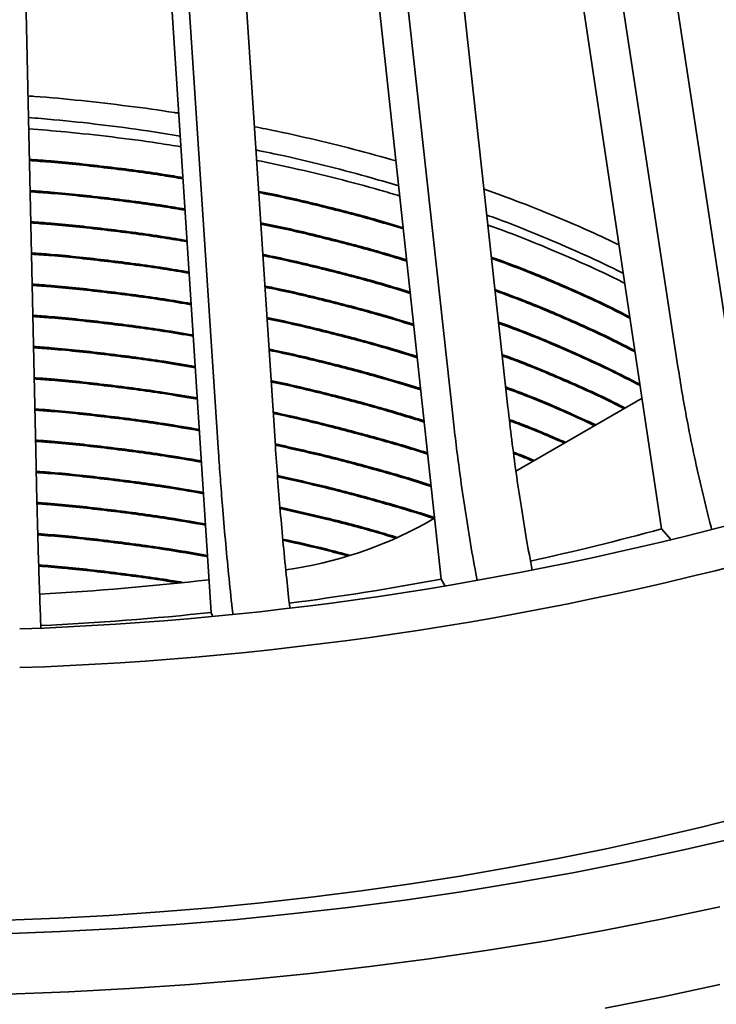
# Model space of a CAD drawing. Units: inches. Extents: x 2 to 101, y 1 to 181.
# Drawn here: x 89 to 91, y 99 to 103 of the extents above; entities that cross this region are included whole.
import ezdxf

# ---------------------------------------------------------------- set-up
doc = ezdxf.new("R2010")
doc.units = ezdxf.units.IN
doc.header["$LTSCALE"] = 12
doc.header["$MEASUREMENT"] = 0

msp = doc.modelspace()

# ---------------------------------------------------------------- linework, layer by layer
at = {"color": 7, "linetype": 'Continuous', "lineweight": 35}
for p, q in [((91.3814827, 102.0263046), (90.7979372, 105.8592886)), ((91.1769961, 101.9680896), (90.5934501, 105.801074)), ((90.5083283, 101.8081977), (90.0842283, 105.6793086)), ((90.2924281, 101.7658893), (89.8683282, 105.6370003)), ((91.1125088, 101.3315375), (90.4692133, 105.6216342)), ((89.5933294, 101.65775), (89.3359313, 105.5546471)), ((89.3697103, 101.6320718), (89.1123125, 105.5289691)), ((88.6521413, 101.5775357), (88.5658501, 105.487437)), ((90.2455615, 101.1335505), (89.7780374, 105.4656777)), ((89.3412657, 101.0025825), (89.0575124, 105.3631364)), ((91.0355385, 101.8448487), (90.5396068, 101.5585535)), ((90.21963, 101.3738348), (90.1811257, 101.3516067)), ((91.1125088, 101.3315375), (91.1498553, 101.2878188)), ((90.2455615, 101.1335505), (90.2613688, 101.1066681)), ((89.3412657, 101.0025825), (89.3463298, 100.9878843))]:
    msp.add_line(p, q, dxfattribs=at)
at = {"color": 7, "linetype": 'Continuous', "lineweight": 35, "flags": 128}
for points in [[(91.4537293, 100.205016), (91.2693005, 100.1585658), (91.0829643, 100.1147262), (90.8948312, 100.073523), (90.7050133, 100.0349808), (90.5136239, 99.9991223), (90.3207767, 99.965969), (90.1265859, 99.9355409), (89.9311673, 99.9078559), (89.7346376, 99.8829302), (89.5371134, 99.8607788), (89.3387122, 99.8414151), (89.1395514, 99.8248504), (88.9397502, 99.8110949), (88.7394278, 99.8001559), (88.5387025, 99.7920408)], [(88.0627494, 99.7325036), (88.2914704, 99.7342318), (88.5200351, 99.739416), (88.7482856, 99.7480524), (88.9760668, 99.7601353), (89.203222, 99.7756558), (89.4295953, 99.794604), (89.6550324, 99.8169665), (89.879378, 99.8427278), (90.1024781, 99.871871), (90.3241806, 99.9043754), (90.5443335, 99.9402188), (90.7627852, 99.9793768), (90.9793866, 100.0218227), (91.1939893, 100.0675271), (91.406446, 100.116459)], [(88.0627494, 99.4943725), (88.3022686, 99.4961824), (88.5416235, 99.5016114), (88.7806499, 99.5106556), (89.0191848, 99.5233087), (89.2570642, 99.5395619), (89.4941248, 99.5594047), (89.7302045, 99.5828228), (89.9651415, 99.6098005), (90.1987745, 99.6403193), (90.4309437, 99.6743582), (90.6614899, 99.7118938), (90.8902547, 99.7529007), (91.1170821, 99.7973503), (91.3418162, 99.8452125)], [(90.8902547, 99.4466977), (91.1170821, 99.4911473), (91.3418162, 99.5390094)]]:
    msp.add_lwpolyline(points, dxfattribs=at)
at = {"color": 7, "linetype": 'Continuous', "lineweight": 35}
for centre, radius, start, end in [((88.140163, 113.716324), 12.7864721, 272.00602973, 285.58004436), ((89.4236957, 102.7264011), 1.5696368, 277.707841, 298.8521532), ((88.3419258, 111.4827225), 10.5224848, 282.37500971, 285.26603463), ((88.1458605, 113.9629559), 13.1845339, 271.92066836, 285.6654069), ((88.0751907, 111.9958121), 10.9367457, 273.09875167, 276.60337265), ((88.1483467, 112.4410344), 11.5003262, 277.49332189, 280.50733111), ((88.073336, 113.063392), 12.1272739, 272.82338582, 276.00135083)]:
    msp.add_arc(centre, radius, start, end, dxfattribs=at)
for points, knots in [([(89.21352, 102.9657028), (89.2080363, 102.9666179), (89.1424151, 102.9775679), (89.0148424, 102.9945991), (88.830941, 103.0159201), (88.6991038, 103.0287745), (88.6285032, 103.033417), (88.6199979, 103.0339763)], [0, 0, 0, 0, 0.0282629092, 0.3382101983, 0.6478960119, 0.9575815781, 1, 1, 1, 1]), ([(88.6218745, 102.9489486), (88.6554473, 102.9462996), (88.7509539, 102.9387638), (88.9073008, 102.9213392), (89.0731209, 102.9000313), (89.1764505, 102.8832664), (89.2193372, 102.8763082)], [0, 0, 0, 0, 0.166463281, 0.473547881, 0.781497717, 1, 1, 1, 1]), ([(89.2220905, 102.8339975), (89.1920003, 102.8388965), (89.1023318, 102.8534955), (88.9508238, 102.8730764), (88.7811372, 102.8920848), (88.6712656, 102.9008144), (88.622852, 102.904661)], [0, 0, 0, 0, 0.153130077, 0.456327004, 0.760437223, 1, 1, 1, 1]), ([(90.0680534, 102.7783604), (90.0132202, 102.7937636), (89.9022581, 102.8249339), (89.7309723, 102.8664751), (89.599869, 102.8960366), (89.5255117, 102.9101275), (89.5104182, 102.9129877)], [0, 0, 0, 0, 0.3023019076, 0.6117463673, 0.9211901106, 1, 1, 1, 1]), ([(89.5164637, 102.8214632), (89.5541013, 102.8137333), (89.6509138, 102.7938502), (89.803782, 102.7568608), (89.9538142, 102.7176556), (90.0441509, 102.6905255), (90.0786507, 102.6801645)], [0, 0, 0, 0, 0.1953853225, 0.5025762793, 0.8100326645, 1, 1, 1, 1]), ([(89.2299675, 102.7129459), (89.2047864, 102.7172097), (89.1071769, 102.7337375), (88.9342059, 102.7556402), (88.7576858, 102.7753464), (88.6542417, 102.782654), (88.6254998, 102.7846844)], [0, 0, 0, 0, 0.1273456537, 0.4936293957, 0.8593052635, 1, 1, 1, 1]), ([(89.2302898, 102.7079932), (89.2050015, 102.7122755), (89.1072853, 102.7288224), (88.9342062, 102.7507415), (88.7577216, 102.7704435), (88.6543137, 102.7777492), (88.6256079, 102.7797772)], [0, 0, 0, 0, 0.127841404, 0.493991168, 0.859533279, 1, 1, 1, 1]), ([(90.0829466, 102.6403577), (90.0569369, 102.6481927), (89.9758166, 102.672629), (89.8358327, 102.7093134), (89.6740283, 102.7485705), (89.567325, 102.7705805), (89.5191685, 102.7805139)], [0, 0, 0, 0, 0.143187435, 0.446581057, 0.750235108, 1, 1, 1, 1]), ([(89.2380246, 102.5891307), (89.2101651, 102.5938558), (89.1098855, 102.6108637), (88.9342124, 102.6331708), (88.7585834, 102.6527791), (88.6560452, 102.6600327), (88.6282073, 102.6620019)], [0, 0, 0, 0, 0.139630581, 0.502597112, 0.864961278, 1, 1, 1, 1]), ([(89.2383469, 102.5841781), (89.2103803, 102.5889216), (89.1099939, 102.6059485), (88.9342126, 102.6282723), (88.7586193, 102.6478767), (88.6561173, 102.6551279), (88.6283156, 102.6570947)], [0, 0, 0, 0, 0.140117421, 0.502952473, 0.865185375, 1, 1, 1, 1]), ([(90.0963859, 102.5158279), (90.0619551, 102.5263058), (89.962385, 102.5566068), (89.7920247, 102.600304), (89.6365365, 102.637519), (89.546904, 102.6549374), (89.5272103, 102.6587645)], [0, 0, 0, 0, 0.187807774, 0.543119038, 0.899615658, 1, 1, 1, 1]), ([(90.0969322, 102.5107655), (90.0623204, 102.5212993), (89.9625702, 102.5516572), (89.792025, 102.5954046), (89.6366447, 102.6325961), (89.5471222, 102.6499943), (89.5275381, 102.6538003)], [0, 0, 0, 0, 0.188715906, 0.543873937, 0.900216816, 1, 1, 1, 1]), ([(90.9451185, 102.4478531), (90.9179042, 102.4609701), (90.8427414, 102.4971978), (90.7142457, 102.5526381), (90.564843, 102.6131567), (90.4630318, 102.6498358), (90.414195, 102.6674301)], [0, 0, 0, 0, 0.16265327, 0.449230093, 0.735806947, 1, 1, 1, 1]), ([(89.2460816, 102.4653153), (89.2155442, 102.4705026), (89.1125946, 102.4879903), (88.9342184, 102.5107007), (88.7594812, 102.5302125), (88.6578488, 102.5374115), (88.630915, 102.5393194)], [0, 0, 0, 0, 0.1516949946, 0.511403957, 0.8705159564, 1, 1, 1, 1]), ([(89.2464038, 102.4603628), (89.2157593, 102.4655686), (89.1127029, 102.4830757), (88.9342186, 102.5058017), (88.7595171, 102.5253097), (88.6579209, 102.5325067), (88.6310232, 102.5344121)], [0, 0, 0, 0, 0.1521729322, 0.5117528461, 0.8707360143, 1, 1, 1, 1]), ([(90.1100442, 102.3892678), (90.0710898, 102.4011405), (89.9670162, 102.4328606), (89.7920308, 102.4778242), (89.6392384, 102.5144492), (89.5523605, 102.5313634), (89.5354073, 102.534664)], [0, 0, 0, 0, 0.210279177, 0.561798389, 0.914490313, 1, 1, 1, 1]), ([(90.4253802, 102.5653332), (90.4393182, 102.5603839), (90.5066822, 102.5364633), (90.6235803, 102.489807), (90.775161, 102.4250261), (90.8879212, 102.373446), (90.9485336, 102.3425454), (90.9619337, 102.335714)], [0, 0, 0, 0, 0.073460893, 0.355044641, 0.637308833, 0.919817037, 1, 1, 1, 1]), ([(90.1105907, 102.3842055), (90.0714553, 102.396134), (89.9672015, 102.4279105), (89.792031, 102.4729255), (89.6393465, 102.5095261), (89.5525788, 102.5264204), (89.5357352, 102.5297)], [0, 0, 0, 0, 0.211168168, 0.562537345, 0.915078726, 1, 1, 1, 1]), ([(90.9677189, 102.2971333), (90.958222, 102.301992), (90.9021615, 102.3306733), (90.7946416, 102.3799342), (90.6449421, 102.4443261), (90.5230019, 102.4930634), (90.4498424, 102.519103), (90.429658, 102.5262873)], [0, 0, 0, 0, 0.056859556, 0.335642742, 0.614664963, 0.893687321, 1, 1, 1, 1]), ([(89.2541384, 102.3415), (89.2209236, 102.3471505), (89.1153039, 102.3651182), (88.9342239, 102.3882295), (88.760379, 102.4076463), (88.6596525, 102.4147906), (88.6336226, 102.4166368)], [0, 0, 0, 0, 0.1635445826, 0.5200540114, 0.8759717871, 1, 1, 1, 1]), ([(89.2544607, 102.3365474), (89.2211388, 102.3422165), (89.1154123, 102.3602037), (88.9342241, 102.3833304), (88.760415, 102.4027434), (88.6597246, 102.4098857), (88.6337309, 102.4117295)], [0, 0, 0, 0, 0.16401426, 0.520396839, 0.876187978, 1, 1, 1, 1]), ([(90.1237027, 102.2627078), (90.0802264, 102.2759774), (89.9716492, 102.3091167), (89.7920345, 102.3553422), (89.6419412, 102.39138), (89.5578179, 102.4077909), (89.5436044, 102.4105636)], [0, 0, 0, 0, 0.232276127, 0.580083316, 0.92905083, 1, 1, 1, 1]), ([(90.1242489, 102.2576454), (90.0805918, 102.2709709), (89.9718346, 102.3041669), (89.7920346, 102.3504425), (89.6420494, 102.3864577), (89.5580363, 102.4028481), (89.5439324, 102.4055996)], [0, 0, 0, 0, 0.23314637, 0.580806818, 0.929627105, 1, 1, 1, 1]), ([(90.9875391, 102.164954), (90.9621793, 102.1779576), (90.8826212, 102.218752), (90.7409654, 102.2825172), (90.58513, 102.348309), (90.4834365, 102.3856169), (90.4434624, 102.400282)], [0, 0, 0, 0, 0.149440794, 0.468822219, 0.791202419, 1, 1, 1, 1]), ([(90.9883338, 102.1596525), (90.9627117, 102.1727919), (90.8828936, 102.2137238), (90.7409665, 102.2776183), (90.585312, 102.3433365), (90.4838078, 102.3805767), (90.444022, 102.3951734)], [0, 0, 0, 0, 0.150906744, 0.470105451, 0.79230122, 1, 1, 1, 1]), ([(89.2621956, 102.2176848), (89.2263035, 102.2237992), (89.1180136, 102.2422468), (88.9342291, 102.2657576), (88.761277, 102.2850796), (88.6614562, 102.2921696), (88.6363303, 102.2939542)], [0, 0, 0, 0, 0.175185651, 0.528551782, 0.881331474, 1, 1, 1, 1]), ([(89.2625178, 102.2127322), (89.2265187, 102.2188651), (89.118122, 102.2373319), (88.9342293, 102.2608584), (88.7613129, 102.2801775), (88.6615283, 102.2872648), (88.6364384, 102.2890468)], [0, 0, 0, 0, 0.175646845, 0.528888365, 0.881543656, 1, 1, 1, 1]), ([(90.1373609, 102.1361477), (90.0893643, 102.1508161), (89.976284, 102.1853749), (89.7920359, 102.2328568), (89.6446454, 102.2683134), (89.5632762, 102.2842199), (89.5518014, 102.2864631)], [0, 0, 0, 0, 0.253813228, 0.597986035, 0.943307038, 1, 1, 1, 1]), ([(90.1379074, 102.1310852), (90.08973, 102.1458097), (89.9764694, 102.1804256), (89.7920359, 102.2279572), (89.6447535, 102.2633903), (89.5634946, 102.2792772), (89.5521293, 102.2814992)], [0, 0, 0, 0, 0.254665459, 0.598694428, 0.943871117, 1, 1, 1, 1]), ([(91.0074122, 102.0324212), (90.9754963, 102.0488224), (90.8894324, 102.0930495), (90.7409891, 102.1600483), (90.5896822, 102.2239891), (90.4927221, 102.2596126), (90.457454, 102.2725702)], [0, 0, 0, 0, 0.185594216, 0.500469596, 0.818301443, 1, 1, 1, 1]), ([(91.0082072, 102.0271199), (90.9760291, 102.0436571), (90.889705, 102.0880215), (90.7409899, 102.1551492), (90.5898644, 102.2190167), (90.4930936, 102.2545726), (90.4580136, 102.2674619)], [0, 0, 0, 0, 0.187019133, 0.501716901, 0.81936947, 1, 1, 1, 1]), ([(89.2702525, 102.0938695), (89.2316836, 102.1004486), (89.1207236, 102.1193763), (88.9342339, 102.1432841), (88.762175, 102.1625138), (88.6632599, 102.169549), (88.6390378, 102.1712717)], [0, 0, 0, 0, 0.1866227864, 0.5369006628, 0.8865972309, 1, 1, 1, 1]), ([(89.2705748, 102.0889168), (89.2318988, 102.0955145), (89.120832, 102.1144613), (88.9342341, 102.1383855), (88.7622109, 102.1576112), (88.663332, 102.164644), (88.639146, 102.1663642)], [0, 0, 0, 0, 0.1870761863, 0.5372316152, 0.8868059329, 1, 1, 1, 1]), ([(90.1510194, 102.0095874), (90.0985039, 102.0256566), (89.9809205, 102.0616359), (89.7920351, 102.110368), (89.6473506, 102.1452491), (89.5687359, 102.1606507), (89.5599986, 102.1623624)], [0, 0, 0, 0, 0.2749050777, 0.6155186936, 0.9572686325, 1, 1, 1, 1]), ([(90.1515657, 102.004525), (90.0988695, 102.0206502), (89.981106, 102.0566862), (89.7920351, 102.1054685), (89.6474587, 102.1403259), (89.5689543, 102.155708), (89.5603265, 102.1573985)], [0, 0, 0, 0, 0.275739649, 0.616212447, 0.957821098, 1, 1, 1, 1]), ([(91.0272853, 101.8998885), (90.9888204, 101.9196922), (90.8962509, 101.9673519), (90.7410038, 102.0375731), (90.5942391, 102.0996727), (90.5020108, 102.133611), (90.4714453, 102.1448586)], [0, 0, 0, 0, 0.220741623, 0.5312362682, 0.8446462449, 1, 1, 1, 1]), ([(91.0280802, 101.8945874), (90.9893535, 101.9145273), (90.8965237, 101.9623244), (90.7410042, 102.0326737), (90.5944214, 102.0947), (90.5023825, 102.128571), (90.4720051, 102.1397501)], [0, 0, 0, 0, 0.222127202, 0.532449174, 0.845684858, 1, 1, 1, 1]), ([(89.2783094, 101.9700542), (89.237064, 101.9770986), (89.1234338, 101.996506), (88.9342384, 102.0208104), (88.7630731, 102.0399482), (88.6650637, 102.0469284), (88.6417454, 102.0485892)], [0, 0, 0, 0, 0.197861783, 0.545104996, 0.891771935, 1, 1, 1, 1]), ([(89.2786317, 101.9651015), (89.2372792, 101.9721647), (89.1235423, 101.9915915), (88.9342385, 102.0159112), (88.7631091, 102.0350456), (88.6651358, 102.0420234), (88.6418537, 102.0436816)], [0, 0, 0, 0, 0.198307364, 0.545430236, 0.891977036, 1, 1, 1, 1]), ([(90.1646777, 101.8830273), (90.1076447, 101.900499), (89.9855587, 101.9378993), (89.7920322, 101.9878758), (89.6500568, 102.0221859), (89.5741966, 102.0370836), (89.5681957, 102.0382621)], [0, 0, 0, 0, 0.295564967, 0.632692224, 0.970944178, 1, 1, 1, 1]), ([(90.1652242, 101.8779651), (90.1080104, 101.8954928), (89.9857442, 101.9329496), (89.792032, 101.9829765), (89.6501653, 102.0172633), (89.5744149, 102.0321409), (89.5685234, 102.033298)], [0, 0, 0, 0, 0.296382591, 0.633371763, 0.971485166, 1, 1, 1, 1]), ([(90.9694157, 101.8066773), (90.9500442, 101.8165891), (90.8764246, 101.8542582), (90.7408362, 101.914971), (90.5988161, 101.9753708), (90.5113067, 102.0076147), (90.4854369, 102.0171468)], [0, 0, 0, 0, 0.127984467, 0.486392423, 0.84816559, 1, 1, 1, 1]), ([(90.9648922, 101.8040657), (90.9470162, 101.8132065), (90.8748772, 101.8500943), (90.7408205, 101.9100612), (90.5989999, 101.9703989), (90.5116787, 102.0025751), (90.4859965, 102.0120385)], [0, 0, 0, 0, 0.119386132, 0.481785099, 0.847586743, 1, 1, 1, 1]), ([(91.3100628, 101.3282946), (91.3066611, 101.3409925), (91.2914649, 101.3977157), (91.2672951, 101.4987814), (91.2377914, 101.6309321), (91.2134301, 101.7532922), (91.1931144, 101.8657829), (91.1823725, 101.9339642), (91.1769961, 101.9680896)], [0, 0, 0, 0, 0.0591738945, 0.2643378896, 0.4696691605, 0.6748329516, 0.8372507459, 1, 1, 1, 1]), ([(89.2863666, 101.8462388), (89.2424449, 101.8537494), (89.1261444, 101.8736367), (88.9342425, 101.8983357), (88.7639713, 101.9173827), (88.6668676, 101.9243079), (88.6444531, 101.9259065)], [0, 0, 0, 0, 0.208908109, 0.553168615, 0.896857797, 1, 1, 1, 1]), ([(89.2866889, 101.8412861), (89.2426601, 101.8488154), (89.1262528, 101.8687221), (88.9342427, 101.8934367), (88.7640073, 101.9124803), (88.6669397, 101.9194031), (88.6445613, 101.9209991)], [0, 0, 0, 0, 0.2093460671, 0.553488292, 0.8970593895, 1, 1, 1, 1]), ([(90.1783362, 101.7564673), (90.1167868, 101.775343), (89.9901985, 101.8141645), (89.7920269, 101.8653815), (89.6527649, 101.8991239), (89.5796586, 101.9135185), (89.5763927, 101.9141616)], [0, 0, 0, 0, 0.315806323, 0.649517817, 0.984342608, 1, 1, 1, 1]), ([(90.1788824, 101.7514049), (90.1171525, 101.7703369), (89.9903842, 101.8092156), (89.7920268, 101.860481), (89.652873, 101.8942024), (89.5798772, 101.9085761), (89.5767206, 101.9091976)], [0, 0, 0, 0, 0.316607425, 0.650183746, 0.98487292, 1, 1, 1, 1]), ([(90.8538571, 101.7399666), (90.8163866, 101.7574029), (90.7219655, 101.8013403), (90.6033166, 101.8510151), (90.520589, 101.8816096), (90.4994284, 101.8894353)], [0, 0, 0, 0, 0.328702996, 0.828290733, 1, 1, 1, 1]), ([(90.8491291, 101.7372372), (90.8132214, 101.7539406), (90.7203556, 101.7971394), (90.603498, 101.8460423), (90.5209607, 101.8765697), (90.499988, 101.8843267)], [0, 0, 0, 0, 0.319835922, 0.827170297, 1, 1, 1, 1]), ([(89.2944234, 101.7224234), (89.2478258, 101.7304008), (89.1288551, 101.7507681), (88.9342464, 101.7758605), (88.7648696, 101.7948173), (88.6686714, 101.8016876), (88.6471606, 101.8032238)], [0, 0, 0, 0, 0.219765851, 0.561094552, 0.901856794, 1, 1, 1, 1]), ([(89.2947457, 101.7174708), (89.2480411, 101.7254668), (89.1289636, 101.7458532), (88.9342465, 101.7709616), (88.7649055, 101.7899147), (88.6687435, 101.7967828), (88.6472689, 101.7983166)], [0, 0, 0, 0, 0.22019638, 0.561408807, 0.902054966, 1, 1, 1, 1]), ([(90.5083283, 101.8081977), (90.5131568, 101.7659306), (90.5228175, 101.6813637), (90.5400889, 101.5525574), (90.5595728, 101.4215543), (90.5804436, 101.2935765), (90.5959096, 101.2089369), (90.6031849, 101.169122)], [0, 0, 0, 0, 0.202271617, 0.404699134, 0.606971107, 0.81511722, 1, 1, 1, 1]), ([(90.192011, 101.6297548), (90.1906655, 101.6302062), (90.125938, 101.6519203), (89.9928631, 101.6901728), (89.7921923, 101.7430596), (89.6554724, 101.7760654), (89.5851222, 101.789956), (89.5845898, 101.7900611)], [0, 0, 0, 0, 0.006980227, 0.335780703, 0.666075795, 0.997472789, 1, 1, 1, 1]), ([(90.1925596, 101.6246717), (90.1910313, 101.6251845), (90.1261231, 101.6469633), (89.992865, 101.6852752), (89.7921919, 101.7381599), (89.6555788, 101.7711407), (89.5853408, 101.7850136), (89.5849177, 101.7850972)], [0, 0, 0, 0, 0.0079251724, 0.3365844771, 0.6667377567, 0.9979924654, 1, 1, 1, 1]), ([(90.3870704, 101.1282821), (90.3852954, 101.1375753), (90.3749646, 101.1916654), (90.3580675, 101.2906817), (90.336609, 101.4247595), (90.3189074, 101.5487115), (90.3041428, 101.6625293), (90.2963357, 101.7314125), (90.2924281, 101.7658893)], [0, 0, 0, 0, 0.0432806351, 0.2519108983, 0.4607103025, 0.6693402678, 0.8345011062, 1, 1, 1, 1]), ([(90.7354298, 101.6715998), (90.6786154, 101.6961475), (90.6062393, 101.727419), (90.5301668, 101.7555327), (90.5138103, 101.7615775)], [0, 0, 0, 0, 0.784988044, 1, 1, 1, 1]), ([(90.730493, 101.6687501), (90.6752999, 101.6925937), (90.6047361, 101.7230774), (90.5305685, 101.7504833), (90.5144128, 101.756453)], [0, 0, 0, 0, 0.78217298, 1, 1, 1, 1]), ([(89.3024807, 101.5986082), (89.2532072, 101.6070528), (89.1315662, 101.6278998), (88.93425, 101.6533844), (88.7657679, 101.6722524), (88.6704753, 101.6790675), (88.6498682, 101.6805413)], [0, 0, 0, 0, 0.230440643, 0.568886958, 0.906771599, 1, 1, 1, 1]), ([(89.3028029, 101.5936556), (89.2534224, 101.6021189), (89.1316746, 101.6229851), (88.9342501, 101.6484853), (88.7658039, 101.66735), (88.6705474, 101.6741627), (88.6499765, 101.6756339)], [0, 0, 0, 0, 0.230863757, 0.56919583, 0.906966418, 1, 1, 1, 1]), ([(90.2057251, 101.5026775), (90.1998141, 101.5046671), (90.1305731, 101.5279732), (89.9927837, 101.567532), (89.794778, 101.6207249), (89.659465, 101.6508837), (89.5928015, 101.6657418)], [0, 0, 0, 0, 0.030369522, 0.355745357, 0.682600241, 1, 1, 1, 1]), ([(90.2062737, 101.4975944), (90.2001802, 101.4996457), (90.1307585, 101.5230157), (89.9927852, 101.5626339), (89.7948854, 101.6157977), (89.6596831, 101.6459329), (89.5931299, 101.6607669)], [0, 0, 0, 0, 0.031295012, 0.3565359352, 0.6832552958, 1, 1, 1, 1]), ([(89.5933294, 101.65775), (89.5962599, 101.6151893), (89.6021232, 101.530035), (89.6126045, 101.4001788), (89.6244338, 101.2679902), (89.6368256, 101.141432), (89.6459114, 101.058547), (89.650029, 101.020984)], [0, 0, 0, 0, 0.204805079, 0.409768136, 0.614573793, 0.825327423, 1, 1, 1, 1]), ([(89.4263091, 100.9961035), (89.4255152, 101.0030402), (89.4195347, 101.0552937), (89.4095554, 101.1528734), (89.3965225, 101.2882559), (89.3857813, 101.4132841), (89.3768199, 101.5279997), (89.3720818, 101.5973575), (89.3697103, 101.6320718)], [0, 0, 0, 0, 0.032301587, 0.243325939, 0.454521718, 0.665545622, 0.832602062, 1, 1, 1, 1]), ([(90.6120098, 101.6003511), (90.5957436, 101.6073159), (90.5689283, 101.6187975), (90.5407476, 101.6291125), (90.5296613, 101.6331705)], [0, 0, 0, 0, 0.606599079, 1, 1, 1, 1]), ([(90.6070728, 101.5975009), (90.5924305, 101.603764), (90.5674549, 101.614447), (90.5412079, 101.6240438), (90.5303485, 101.6280143)], [0, 0, 0, 0, 0.586263809, 1, 1, 1, 1]), ([(88.6521413, 101.5775357), (88.6531238, 101.5348269), (88.6550897, 101.4493762), (88.6586035, 101.3189907), (88.6625691, 101.1862041), (88.6666819, 101.0602603), (88.6696813, 100.97816), (88.6710158, 100.9416323)], [0, 0, 0, 0, 0.205989477, 0.412137456, 0.618126903, 0.830099019, 1, 1, 1, 1]), ([(89.3105375, 101.4747929), (89.2585886, 101.4837052), (89.1342774, 101.5050321), (88.9342533, 101.5309079), (88.7666768, 101.5496864), (88.6723002, 101.5564458), (88.6526072, 101.5578563)], [0, 0, 0, 0, 0.240947603, 0.576575732, 0.911646861, 1, 1, 1, 1]), ([(89.3108598, 101.4698402), (89.2588039, 101.4787714), (89.1343858, 101.5001175), (88.9342534, 101.5260085), (88.7667153, 101.5447837), (88.6723775, 101.5515407), (88.6527233, 101.5529484)], [0, 0, 0, 0, 0.241366679, 0.576886312, 0.911849129, 1, 1, 1, 1]), ([(90.2194394, 101.3756002), (90.208969, 101.3791345), (90.1352119, 101.4040312), (89.9928177, 101.445084), (89.797651, 101.4974967), (89.6652984, 101.5270242), (89.6015853, 101.5412383)], [0, 0, 0, 0, 0.053327309, 0.375654689, 0.699447261, 1, 1, 1, 1]), ([(90.2161252, 101.3718118), (90.2067561, 101.3749723), (90.1340903, 101.3994847), (89.9928082, 101.4401748), (89.7977689, 101.4925702), (89.6655335, 101.5220704), (89.6019382, 101.5362579)], [0, 0, 0, 0, 0.048006709, 0.372336585, 0.698140757, 1, 1, 1, 1]), ([(89.3185945, 101.3509775), (89.2639703, 101.3603583), (89.1369888, 101.3821653), (88.9342562, 101.4084298), (88.767655, 101.4271147), (88.6742642, 101.4338137), (88.6555551, 101.4351558)], [0, 0, 0, 0, 0.251359097, 0.584318694, 0.916725721, 1, 1, 1, 1]), ([(89.3189167, 101.3460249), (89.2641855, 101.3554245), (89.1370972, 101.3772507), (88.9342563, 101.4035308), (88.7676986, 101.4222111), (88.674352, 101.4289077), (88.6556867, 101.4302468)], [0, 0, 0, 0, 0.251777135, 0.5846377, 0.91694586, 1, 1, 1, 1]), ([(90.0744857, 101.297557), (90.0473042, 101.3057908), (89.954928, 101.3337731), (89.8006926, 101.3739571), (89.6718125, 101.4029205), (89.6114885, 101.4164773)], [0, 0, 0, 0, 0.181521971, 0.616901055, 1, 1, 1, 1]), ([(90.0676855, 101.2946887), (90.0427598, 101.3022329), (89.9526283, 101.3295127), (89.8008164, 101.3690152), (89.6720764, 101.3979558), (89.6118893, 101.4114858)], [0, 0, 0, 0, 0.169125288, 0.611558608, 1, 1, 1, 1]), ([(89.3266516, 101.2271623), (89.2693523, 101.237012), (89.1397005, 101.2592988), (88.9342587, 101.2859507), (88.7687527, 101.3045315), (88.6764681, 101.3111635), (88.6588628, 101.3124287)], [0, 0, 0, 0, 0.261745097, 0.592253444, 0.922213286, 1, 1, 1, 1]), ([(89.3269739, 101.2222097), (89.2695676, 101.2320781), (89.139809, 101.2543843), (88.9342588, 101.2810513), (88.7688014, 101.2996278), (88.6765658, 101.3062568), (88.6590094, 101.3075185)], [0, 0, 0, 0, 0.262162934, 0.592580906, 0.922450528, 1, 1, 1, 1]), ([(89.8872719, 101.227307), (89.8555963, 101.2358599), (89.7688307, 101.259288), (89.6793385, 101.2789642), (89.6225174, 101.2914572)], [0, 0, 0, 0, 0.3650713974, 1, 1, 1, 1]), ([(89.8785373, 101.2247115), (89.8497557, 101.2324724), (89.7660173, 101.2550523), (89.6796481, 101.2740119), (89.6229647, 101.2864549)], [0, 0, 0, 0, 0.3437090016, 1, 1, 1, 1]), ([(89.2284921, 101.1209357), (89.2038018, 101.1251165), (89.1066826, 101.1415616), (88.934182, 101.1632913), (88.769972, 101.181946), (88.6789097, 101.1884964), (88.6625263, 101.1896749)], [0, 0, 0, 0, 0.133251243, 0.524143424, 0.914386893, 1, 1, 1, 1]), ([(89.2102984, 101.1190493), (89.191658, 101.1221925), (89.1005674, 101.137552), (88.9341616, 101.1583458), (88.7700242, 101.1770437), (88.6790128, 101.1835896), (88.6626809, 101.1847642)], [0, 0, 0, 0, 0.103998024, 0.508208649, 0.911748456, 1, 1, 1, 1]), ([(79.8164374, 99.9219558), (79.8177015, 99.8981745), (79.8205526, 99.8445401), (79.8284045, 99.7611375), (79.8393651, 99.6717703), (79.8532709, 99.5825391), (79.8700103, 99.4934717), (79.8896048, 99.4045984), (79.9120435, 99.3159481), (79.9373202, 99.2275516), (79.9654287, 99.1394383), (79.9963604, 99.051639), (80.0301057, 98.964184), (80.0666554, 98.8771046), (80.1059969, 98.7904308), (80.148119, 98.7041939), (80.193007, 98.6184255), (80.2406467, 98.5331559), (80.2910219, 98.4484157), (80.344117, 98.3642376), (80.3999109, 98.2806502), (80.4583868, 98.1976857), (80.5195216, 98.1153731), (80.5832965, 98.0337441), (80.6496857, 97.9528265), (80.7186674, 97.8726508), (80.7902163, 97.7932462), (80.8643067, 97.714641), (80.9409102, 97.6368626), (81.0200017, 97.5599405), (81.1015499, 97.4839004), (81.1855275, 97.4087703), (81.2719016, 97.334576), (81.3606444, 97.2613441), (81.4517208, 97.1890995), (81.5450993, 97.1178673), (81.6407461, 97.0476725), (81.7386273, 96.9785391), (81.8387084, 96.9104912), (81.9409521, 96.8435515), (82.0453236, 96.7777431), (82.1517849, 96.7130891), (82.2602991, 96.64961), (82.3708263, 96.5873288), (82.4833287, 96.5262652), (82.5977672, 96.4664412), (82.7141001, 96.4078753), (82.832287, 96.3505881), (82.9522883, 96.2945996), (83.0740593, 96.2399272), (83.1975597, 96.1865898), (83.3227452, 96.1346057), (83.449572, 96.0839908), (83.5779969, 96.0347642), (83.7079744, 95.9869407), (83.8394601, 95.9405375), (83.9724075, 95.8955692), (84.1067708, 95.8520508), (84.2425033, 95.8099983), (84.3795579, 95.769424), (84.5178869, 95.7303422), (84.6574428, 95.6927663), (84.7981771, 95.6567088), (84.940041, 95.6221819), (85.0829851, 95.5891963), (85.2269598, 95.5577641), (85.3719158, 95.5278953), (85.5178028, 95.4996001), (85.6645699, 95.4728881), (85.8121664, 95.447767), (85.9605416, 95.4242482), (86.1096439, 95.4023363), (86.2594221, 95.3820409), (86.4098238, 95.3633679), (86.5607971, 95.3463239), (86.7122898, 95.3309134), (86.8642499, 95.3171441), (87.0166243, 95.3050182), (87.1693606, 95.2945412), (87.3224057, 95.2857162), (87.4757068, 95.2785455), (87.629211, 95.2730327), (87.7828651, 95.2691792), (87.936616, 95.2669858), (88.0904106, 95.2664543), (88.2441954, 95.2675838), (88.3979174, 95.2703745), (88.5515234, 95.2748246), (88.7049601, 95.2809341), (88.8581745, 95.2887001), (89.0111137, 95.2981199), (89.1637248, 95.3091899), (89.3159549, 95.3219078), (89.4677515, 95.3362673), (89.6190617, 95.352266), (89.7698339, 95.369896), (89.9200153, 95.3891535), (90.0695544, 95.4100303), (90.2183988, 95.4325209), (90.3664976, 95.4566164), (90.5137994, 95.4823101), (90.6602536, 95.5095917), (90.8058089, 95.5384534), (90.9504155, 95.5688849), (91.094023, 95.6008763), (91.2365816, 95.6344165), (91.3780423, 95.6694946), (91.518356, 95.7060986), (91.657474, 95.7442165), (91.7953486, 95.7838351), (91.9319307, 95.8249423), (92.0671748, 95.8675223), (92.2010324, 95.9115627), (92.3334587, 95.9570477), (92.4644057, 96.0039631), (92.5938304, 96.0522918), (92.7216853, 96.1020196), (92.8479278, 96.1531278), (92.9725134, 96.2056007), (93.095398, 96.2594207), (93.2165403, 96.3145687), (93.3358965, 96.3710278), (93.4534261, 96.4287784), (93.5690869, 96.4878008), (93.6828401, 96.548076), (93.7946432, 96.6095837), (93.9044593, 96.6723028), (94.0122493, 96.7362125), (94.1179739, 96.8012917), (94.2215967, 96.8675179), (94.323081, 96.9348691), (94.4223909, 97.0033223), (94.5194901, 97.0728543), (94.6143446, 97.1434417), (94.706919, 97.2150605), (94.7971827, 97.2876848), (94.8851006, 97.3612914), (94.9706427, 97.4358536), (95.0537766, 97.5113466), (95.1344735, 97.5877429), (95.2127022, 97.6650167), (95.2884365, 97.74314), (95.3616463, 97.8220856), (95.4323078, 97.9018249), (95.5003909, 97.9823303), (95.5658753, 98.0635711), (95.6287334, 98.145519), (95.688944, 98.2281444), (95.7464851, 98.3114155), (95.8013361, 98.3953035), (95.8534764, 98.4797759), (95.9028877, 98.5648025), (95.949554, 98.6503512), (95.9934578, 98.7363903), (96.0345844, 98.8228879), (96.0729206, 98.9098123), (96.108454, 98.9971317), (96.1411712, 99.0848134), (96.1710661, 99.1728259), (96.198126, 99.2611366), (96.2223461, 99.3497154), (96.2437169, 99.4385296), (96.2622372, 99.5275489), (96.2778882, 99.6167419), (96.2907228, 99.7060773), (96.3005206, 99.7955286), (96.306629, 99.8677066), (96.3084411, 99.9100755), (96.3089758, 99.9225774)], [0, 0, 0, 0, 0.004784047, 0.010789585, 0.016795901, 0.022803327, 0.028812175, 0.034822783, 0.040835389, 0.046850246, 0.052867551, 0.05888745, 0.064910093, 0.070935515, 0.076963788, 0.08299493, 0.089028889, 0.095065641, 0.101105085, 0.107147136, 0.113191657, 0.119238534, 0.125287613, 0.131338729, 0.137391762, 0.143446524, 0.149502866, 0.155560641, 0.16161969, 0.167679869, 0.173741049, 0.179803081, 0.185865867, 0.191929275, 0.197993208, 0.204057564, 0.21012226, 0.216187207, 0.222252334, 0.228317578, 0.234382879, 0.24044817, 0.246513406, 0.252578546, 0.258643557, 0.264708412, 0.270773082, 0.276837547, 0.282901796, 0.288965807, 0.295029573, 0.301093086, 0.307156334, 0.313219322, 0.319282039, 0.325344497, 0.331406689, 0.337468614, 0.343530279, 0.349591687, 0.355652844, 0.36171376, 0.367774455, 0.373834913, 0.379895137, 0.38595516, 0.392014978, 0.398074611, 0.404134057, 0.410193315, 0.416252417, 0.42231137, 0.428370193, 0.434428871, 0.440487429, 0.446545869, 0.452604221, 0.458662484, 0.464720664, 0.470778784, 0.476836837, 0.482894846, 0.488952831, 0.495010796, 0.501068749, 0.507126699, 0.513184653, 0.519242638, 0.525300642, 0.531358687, 0.53741679, 0.543474961, 0.549533191, 0.555591525, 0.561649938, 0.567708465, 0.57376712, 0.579825905, 0.585884818, 0.59194388, 0.59800311, 0.604062518, 0.610122113, 0.616181891, 0.622241889, 0.628302076, 0.634362506, 0.640423159, 0.646484052, 0.652545203, 0.658606602, 0.664668262, 0.670730199, 0.676792411, 0.6828549, 0.688917677, 0.694980736, 0.701044079, 0.707107711, 0.713171623, 0.719235818, 0.725300281, 0.731365009, 0.737429988, 0.743495203, 0.749560634, 0.755626261, 0.761692057, 0.767757992, 0.77382403, 0.77989013, 0.785956233, 0.792022282, 0.798088212, 0.804153956, 0.810219434, 0.816284564, 0.822349247, 0.828413395, 0.834476887, 0.840539609, 0.846601428, 0.852662212, 0.858721817, 0.86478011, 0.870836905, 0.87689207, 0.882945441, 0.88899685, 0.895046148, 0.901093165, 0.907137772, 0.913179838, 0.919219221, 0.925255853, 0.93128965, 0.937320565, 0.943348586, 0.949373711, 0.955396013, 0.961415556, 0.967432511, 0.973447048, 0.979459325, 0.985469633, 0.991478241, 0.997485476, 1, 1, 1, 1])]:
    msp.add_open_spline(points, degree=3, knots=knots, dxfattribs=at)

doc.saveas('drawing.dxf')
